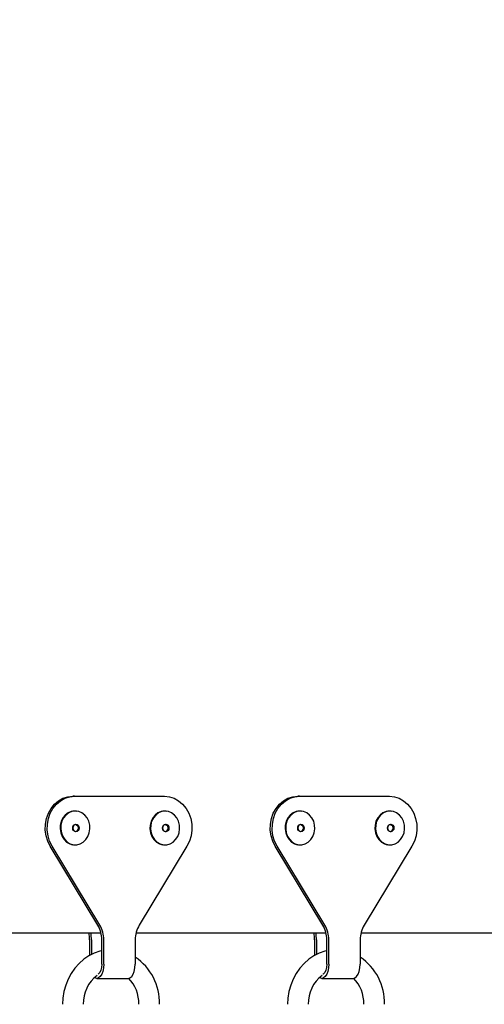
# Model space of a CAD drawing. Units: millimetres. Extents: x 3.5 to 33.8, y 10.6 to 24.6.
# Drawn here: x 26.6 to 26.8, y 19.7 to 20.1 of the extents above; entities that cross this region are included whole.
import ezdxf

# ---------------------------------------------------------------- set-up
doc = ezdxf.new("R2010")
doc.units = ezdxf.units.MM
doc.header["$LTSCALE"] = 190
doc.header["$PDSIZE"] = -1
doc.linetypes.add('SLD-Сплошная', pattern=[0])
doc.styles.get("Standard").update_dxf_attribs({"font": 'isocpeui.ttf'})
doc.dimstyles.new('ISO-25', dxfattribs={"dimtxt": 2.5, "dimasz": 2.5, "dimexe": 1.25, "dimexo": 0.625, "dimtad": 1, "dimtxsty": 'Standard', "dimcen": 2.5, "dimadec": 0, "dimazin": 0, "dimtfac": 1, "dimtmove": 0, "dimatfit": 3, "dimfxl": 1, "dimarcsym": 0})

# ---------------------------------------------------------------- blocks, each defined once
blk = doc.blocks.new('_D')
at = {"color": 0, "lineweight": -2, "transparency": 16777216}
for p, q in [((33.83215197742102, 20.11396071858247), (33.83215197742102, 10.61263754573971)), ((7.576736147232474, 19.36396071858247), (7.576736147232473, 10.61263754573971)), ((33.26215197742102, 10.8026375457397), (8.146736147232472, 10.8026375457397))]:
    blk.add_line(p, q, dxfattribs=at)
at = {"color": 0, "transparency": 16777216}
for points in [[(8.146736147232472, 10.89763754573971), (8.146736147232472, 10.7076375457397), (7.576736147232473, 10.8026375457397)], [(33.26215197742102, 10.89763754573971), (33.26215197742102, 10.7076375457397), (33.83215197742102, 10.8026375457397)]]:
    blk.add_solid(points, dxfattribs=at)
at = {"layer": 'Defpoints', "color": 0, "transparency": 16777216}
for p in [(33.83215197742102, 20.11396071858247), (7.576736147232474, 19.36396071858247), (7.576736147232473, 10.8026375457397)]:
    blk.add_point(p, dxfattribs=at)
at = {"color": 0, "transparency": 16777216, "insert": (20.70444406232674, 11.68663754573971), "char_height": 0.5700000000000001, "attachment_point": 2}
blk.add_mtext('26,26м', dxfattribs=at)
blk = doc.blocks.new('*D7')
at = {"color": 0, "lineweight": -2, "transparency": 16777216}
for p, q in [((32.33815197742102, 20.11396071858247), (32.33815197742102, 12.2020008513373)), ((9.97673753613283, 19.46482870589539), (9.97673753613283, 12.2020008513373)), ((10.54673753613283, 12.3920008513373), (31.76815197742102, 12.3920008513373))]:
    blk.add_line(p, q, dxfattribs=at)
at = {"color": 0, "transparency": 16777216}
for points in [[(10.54673753613283, 12.4870008513373), (10.54673753613283, 12.2970008513373), (9.97673753613283, 12.3920008513373)], [(31.76815197742102, 12.4870008513373), (31.76815197742102, 12.2970008513373), (32.33815197742102, 12.3920008513373)]]:
    blk.add_solid(points, dxfattribs=at)
at = {"layer": 'Defpoints', "color": 0, "transparency": 16777216}
for p in [(32.33815197742102, 20.11396071858247), (9.97673753613283, 19.46482870589539), (32.33815197742102, 12.3920008513373)]:
    blk.add_point(p, dxfattribs=at)
at = {"color": 0, "transparency": 16777216, "insert": (21.15744475677693, 12.9340008513373), "char_height": 0.5700000000000001, "attachment_point": 5}
blk.add_mtext('22,36м', dxfattribs=at)

msp = doc.modelspace()

# ---------------------------------------------------------------- linework, layer by layer
at = {"color": 7, "linetype": 'SLD-Сплошная', "lineweight": 25}
for p, q in [((26.67092142405566, 19.77668267300059), (26.67017142405565, 19.7766826730006)), ((26.67092142405566, 19.77668267300059), (26.70556244020703, 19.77668267300059)), ((26.75776645154716, 19.77668267300059), (26.75701645154715, 19.7766826730006)), ((26.75776645154716, 19.77668267300059), (26.79240746769853, 19.77668267300059)), ((26.67104642405566, 19.7709420582513), (26.67029427936359, 19.77087090175159)), ((26.70568744020704, 19.7709420582513), (26.70493529551497, 19.77087090175159)), ((26.75789145154717, 19.7709420582513), (26.75713930685509, 19.77087090175159)), ((26.79253246769855, 19.7709420582513), (26.79178032300647, 19.77087090175159)), ((26.67986900369768, 19.72701249257182), (26.66147453235308, 19.75741736120296)), ((26.68061900369769, 19.72701249257182), (26.66222453235307, 19.75741736120296)), ((26.71425933190963, 19.75741736120297), (26.69586486056501, 19.72701249257182)), ((26.76671403118918, 19.72701249257182), (26.74831955984458, 19.75741736120296)), ((26.76746403118919, 19.72701249257182), (26.74906955984457, 19.75741736120296)), ((26.80110435940113, 19.75741736120297), (26.78270988805652, 19.72701249257182)), ((26.60777468333557, 19.72396071858248), (26.6811141534356, 19.72396071858248)), ((26.69461971082707, 19.72396071858248), (26.7679591809271, 19.72396071858248)), ((26.78146473831858, 19.72396071858248), (26.8548042084186, 19.72396071858248)), ((26.67667975430486, 19.72128570743088), (26.67667975430485, 19.715235310526)), ((26.67742975430486, 19.72128570743089), (26.67742975430484, 19.71560592862546)), ((26.68142975430483, 19.71189395555288), (26.68142975430483, 19.72128570743089)), ((26.68217975430484, 19.71189395555287), (26.68217975430484, 19.7212857074309)), ((26.69430410995784, 19.7212857074309), (26.69430410995784, 19.71189395555287)), ((26.76352478179637, 19.72128570743088), (26.76352478179636, 19.715235310526)), ((26.76427478179637, 19.72128570743089), (26.76427478179635, 19.71560592862546)), ((26.76827478179633, 19.71189395555288), (26.76827478179633, 19.72128570743089)), ((26.76902478179634, 19.71189395555287), (26.76902478179635, 19.7212857074309)), ((26.78114913744935, 19.7212857074309), (26.78114913744934, 19.71189395555287)), ((26.67942975430484, 19.70639395555287), (26.69155410995783, 19.70639395555287)), ((26.76627478179634, 19.70639395555287), (26.77839913744933, 19.70639395555287))]:
    msp.add_line(p, q, dxfattribs=at)
at = {"color": 7, "linetype": 'SLD-Сплошная', "lineweight": 25, "flags": 128}
for points in [[(26.66147453235308, 19.75741736120296), (26.66051979749911, 19.75934766499498), (26.65988288252602, 19.76144541379009), (26.65958476050398, 19.76364153049872), (26.65963524833845, 19.76586369885929), (26.66003268350783, 19.76803874475141), (26.66076397880891, 19.77009504575762), (26.66180505330733, 19.77196488962889), (26.66312162530238, 19.77358670399162), (26.6646703411943, 19.77490708387361), (26.66640020308161, 19.77588255028465), (26.66825424807876, 19.77648098194272), (26.67017142405565, 19.7766826730006)], [(26.66222453235307, 19.75741736120296), (26.66126979749911, 19.75934766499498), (26.66063288252602, 19.76144541379009), (26.66033476050398, 19.76364153049873), (26.66038524833845, 19.7658636988593), (26.66078268350784, 19.76803874475142), (26.66151397880892, 19.77009504575763), (26.66255505330734, 19.7719648896289), (26.66387162530239, 19.77358670399163), (26.66542034119431, 19.77490708387362), (26.66715020308162, 19.77588255028467), (26.66900424807877, 19.77648098194273), (26.67092142405566, 19.77668267300059)], [(26.70556244020703, 19.77668267300059), (26.70747961618392, 19.77648098194271), (26.70933366118106, 19.77588255028465), (26.71106352306837, 19.77490708387361), (26.71261223896029, 19.77358670399162), (26.71392881095534, 19.77196488962889), (26.71496988545376, 19.77009504575762), (26.71570118075484, 19.76803874475141), (26.71609861592422, 19.76586369885931), (26.71614910375869, 19.76364153049873), (26.71585098173665, 19.7614454137901), (26.71521406676358, 19.75934766499499), (26.71425933190963, 19.75741736120297)], [(26.74831955984458, 19.75741736120296), (26.74736482499061, 19.75934766499498), (26.74672791001753, 19.76144541379009), (26.74642978799548, 19.76364153049872), (26.74648027582995, 19.76586369885929), (26.74687771099934, 19.76803874475141), (26.74760900630041, 19.77009504575762), (26.74865008079884, 19.77196488962889), (26.74996665279388, 19.77358670399162), (26.7515153686858, 19.77490708387361), (26.75324523057311, 19.77588255028465), (26.75509927557026, 19.77648098194272), (26.75701645154715, 19.7766826730006)], [(26.74906955984457, 19.75741736120296), (26.7481148249906, 19.75934766499498), (26.74747791001752, 19.76144541379009), (26.74717978799548, 19.76364153049873), (26.74723027582995, 19.7658636988593), (26.74762771099934, 19.76803874475142), (26.74835900630042, 19.77009504575763), (26.74940008079884, 19.7719648896289), (26.75071665279389, 19.77358670399163), (26.75226536868581, 19.77490708387362), (26.75399523057312, 19.77588255028467), (26.75584927557028, 19.77648098194273), (26.75776645154716, 19.77668267300059)], [(26.79240746769853, 19.77668267300059), (26.79432464367542, 19.77648098194271), (26.79617868867257, 19.77588255028465), (26.79790855055987, 19.77490708387361), (26.7994572664518, 19.77358670399162), (26.80077383844684, 19.77196488962889), (26.80181491294526, 19.77009504575762), (26.80254620824634, 19.76803874475141), (26.80294364341573, 19.76586369885931), (26.8029941312502, 19.76364153049873), (26.80269600922816, 19.7614454137901), (26.80205909425507, 19.75934766499499), (26.80110435940113, 19.75741736120297)], [(26.67027808658198, 19.77089008392605), (26.66962324923888, 19.77075746465938), (26.66839505936251, 19.77024128516271), (26.66730306646067, 19.76941196188088), (26.66640614015335, 19.76831420384667), (26.66575263396995, 19.76700719147986), (26.66537777859795, 19.76556138615544), (26.6653017825875, 19.76405473161269), (26.66552874290318, 19.76256845198798), (26.66604642405564, 19.76118267300061), (26.66682691771995, 19.75997210235446), (26.66782814728063, 19.75900200222642), (26.66899613619292, 19.7583246709655), (26.67012336276357, 19.75799832784625)], [(26.67117142405566, 19.77093267300059), (26.6698732492389, 19.77075746465935), (26.66864505936253, 19.77024128516269), (26.66755306646069, 19.76941196188086), (26.66665614015337, 19.76831420384665), (26.66600263396996, 19.76700719147984), (26.66562777859797, 19.76556138615542), (26.66555178258752, 19.76405473161267), (26.6657787429032, 19.76256845198796), (26.66629642405566, 19.76118267300058), (26.66707691771996, 19.75997210235444), (26.66807814728065, 19.7590020022264), (26.66924613619294, 19.75832467096548), (26.67051791787225, 19.75797662367526), (26.67182493023907, 19.75797662367526), (26.67309671191838, 19.75832467096548), (26.67426470083067, 19.7590020022264), (26.67526593039135, 19.75997210235444), (26.67604642405566, 19.76118267300058), (26.67656410520812, 19.76256845198796), (26.6767910655238, 19.76405473161267), (26.67671506951335, 19.76556138615542), (26.67634021414136, 19.76700719147984), (26.67568670795795, 19.76831420384665), (26.67478978165063, 19.76941196188086), (26.67369778874879, 19.77024128516269), (26.67246959887242, 19.77075746465935), (26.67117142405566, 19.77093267300059)], [(26.67194135755092, 19.77084315180998), (26.67165105349936, 19.77090999729007), (26.67104642405566, 19.7709420582513)], [(26.70491910273336, 19.77089008392605), (26.70426426539026, 19.77075746465938), (26.70303607551389, 19.77024128516271), (26.70194408261205, 19.76941196188088), (26.70104715630473, 19.76831420384667), (26.70039365012133, 19.76700719147986), (26.70001879474933, 19.76556138615544), (26.69994279873888, 19.76405473161269), (26.70016975905456, 19.76256845198798), (26.70068744020702, 19.76118267300061), (26.70146793387133, 19.75997210235446), (26.70246916343201, 19.75900200222642), (26.7036371523443, 19.7583246709655), (26.70476437891495, 19.75799832784625)], [(26.70581244020703, 19.77093267300059), (26.70451426539028, 19.77075746465935), (26.7032860755139, 19.77024128516269), (26.70219408261206, 19.76941196188086), (26.70129715630475, 19.76831420384665), (26.70064365012134, 19.76700719147984), (26.70026879474935, 19.76556138615542), (26.70019279873889, 19.76405473161267), (26.70041975905458, 19.76256845198796), (26.70093744020703, 19.76118267300058), (26.70171793387134, 19.75997210235444), (26.70271916343203, 19.7590020022264), (26.70388715234431, 19.75832467096548), (26.70515893402363, 19.75797662367526), (26.70646594639044, 19.75797662367526), (26.70773772806976, 19.75832467096548), (26.70890571698204, 19.7590020022264), (26.70990694654273, 19.75997210235444), (26.71068744020704, 19.76118267300058), (26.71120512135949, 19.76256845198796), (26.71143208167518, 19.76405473161267), (26.71135608566473, 19.76556138615542), (26.71098123029273, 19.76700719147984), (26.71032772410932, 19.76831420384665), (26.70943079780201, 19.76941196188086), (26.70833880490017, 19.77024128516269), (26.7071106150238, 19.77075746465935), (26.70581244020703, 19.77093267300059)], [(26.7065823737023, 19.77084315180998), (26.70629206965074, 19.77090999729007), (26.70568744020704, 19.7709420582513)], [(26.75712311407349, 19.77089008392605), (26.75646827673038, 19.77075746465938), (26.75524008685402, 19.77024128516271), (26.75414809395217, 19.76941196188088), (26.75325116764486, 19.76831420384667), (26.75259766146145, 19.76700719147986), (26.75222280608946, 19.76556138615544), (26.752146810079, 19.76405473161269), (26.75237377039469, 19.76256845198798), (26.75289145154715, 19.76118267300061), (26.75367194521145, 19.75997210235446), (26.75467317477214, 19.75900200222642), (26.75584116368443, 19.7583246709655), (26.75696839025508, 19.75799832784625)], [(26.75801645154716, 19.77093267300059), (26.7567182767304, 19.77075746465935), (26.75549008685403, 19.77024128516269), (26.75439809395219, 19.76941196188086), (26.75350116764487, 19.76831420384665), (26.75284766146147, 19.76700719147984), (26.75247280608947, 19.76556138615542), (26.75239681007902, 19.76405473161267), (26.75262377039471, 19.76256845198796), (26.75314145154716, 19.76118267300058), (26.75392194521146, 19.75997210235444), (26.75492317477215, 19.7590020022264), (26.75609116368444, 19.75832467096548), (26.75736294536375, 19.75797662367526), (26.75866995773057, 19.75797662367526), (26.75994173940988, 19.75832467096548), (26.76110972832217, 19.7590020022264), (26.76211095788285, 19.75997210235444), (26.76289145154717, 19.76118267300058), (26.76340913269962, 19.76256845198796), (26.7636360930153, 19.76405473161267), (26.76356009700486, 19.76556138615542), (26.76318524163286, 19.76700719147984), (26.76253173544945, 19.76831420384665), (26.76163480914213, 19.76941196188086), (26.76054281624029, 19.77024128516269), (26.75931462636392, 19.77075746465935), (26.75801645154716, 19.77093267300059)], [(26.75878638504242, 19.77084315180998), (26.75849608099087, 19.77090999729007), (26.75789145154717, 19.7709420582513)], [(26.79176413022487, 19.77089008392605), (26.79110929288176, 19.77075746465938), (26.78988110300539, 19.77024128516271), (26.78878911010355, 19.76941196188088), (26.78789218379623, 19.76831420384667), (26.78723867761283, 19.76700719147986), (26.78686382224083, 19.76556138615544), (26.78678782623038, 19.76405473161269), (26.78701478654607, 19.76256845198798), (26.78753246769852, 19.76118267300061), (26.78831296136283, 19.75997210235446), (26.78931419092352, 19.75900200222642), (26.79048217983581, 19.7583246709655), (26.79160940640645, 19.75799832784625)], [(26.79265746769854, 19.77093267300059), (26.79135929288178, 19.77075746465935), (26.79013110300541, 19.77024128516269), (26.78903911010357, 19.76941196188086), (26.78814218379625, 19.76831420384665), (26.78748867761285, 19.76700719147984), (26.78711382224085, 19.76556138615542), (26.78703782623039, 19.76405473161267), (26.78726478654608, 19.76256845198796), (26.78778246769854, 19.76118267300058), (26.78856296136284, 19.75997210235444), (26.78956419092353, 19.7590020022264), (26.79073217983582, 19.75832467096548), (26.79200396151513, 19.75797662367526), (26.79331097388194, 19.75797662367526), (26.79458275556126, 19.75832467096548), (26.79575074447355, 19.7590020022264), (26.79675197403423, 19.75997210235444), (26.79753246769854, 19.76118267300058), (26.798050148851, 19.76256845198796), (26.79827710916668, 19.76405473161267), (26.79820111315623, 19.76556138615542), (26.79782625778423, 19.76700719147984), (26.79717275160083, 19.76831420384665), (26.79627582529351, 19.76941196188086), (26.79518383239167, 19.77024128516269), (26.7939556425153, 19.77075746465935), (26.79265746769854, 19.77093267300059)], [(26.7934274011938, 19.77084315180998), (26.79313709714224, 19.77090999729007), (26.79253246769855, 19.7709420582513)], [(26.67142142405565, 19.76298067300064), (26.67094021154615, 19.76309119991943), (26.67053225927902, 19.76340595395435), (26.67025967428883, 19.76387701665684), (26.67016395516935, 19.76443267300064), (26.67025967428883, 19.76498832934443), (26.67053225927902, 19.76545939204692), (26.67094021154615, 19.76577414608184), (26.67142142405565, 19.76588467300064), (26.67190263656515, 19.76577414608184), (26.67231058883228, 19.76545939204692), (26.67258317382246, 19.76498832934443), (26.67267889294194, 19.76443267300064), (26.67258317382246, 19.76387701665684), (26.67231058883228, 19.76340595395435), (26.67190263656515, 19.76309119991943), (26.67142142405565, 19.76298067300064)], [(26.67135792405566, 19.76310767300061), (26.67179704704126, 19.76320853262003), (26.67216931753296, 19.76349575651554), (26.67241806072304, 19.76392561745273), (26.67250540771567, 19.76443267300061), (26.67241806072304, 19.76493972854849), (26.67216931753296, 19.76536958948568), (26.67179704704126, 19.76565681338119), (26.67135792405566, 19.76575767300061), (26.67091880107006, 19.76565681338119), (26.67054653057836, 19.76536958948568), (26.67029778738828, 19.76493972854849), (26.67021044039564, 19.76443267300061), (26.67029778738828, 19.76392561745273), (26.67054653057836, 19.76349575651554), (26.67091880107006, 19.76320853262003), (26.67135792405566, 19.76310767300061)], [(26.67127842434882, 19.76575448915191), (26.67134839177228, 19.76574638435992), (26.67177239599666, 19.76558033653021)], [(26.70606244020702, 19.76298067300064), (26.70558122769752, 19.76309119991943), (26.7051732754304, 19.76340595395435), (26.7049006904402, 19.76387701665684), (26.70480497132073, 19.76443267300064), (26.7049006904402, 19.76498832934443), (26.7051732754304, 19.76545939204692), (26.70558122769752, 19.76577414608184), (26.70606244020702, 19.76588467300064), (26.70654365271653, 19.76577414608184), (26.70695160498366, 19.76545939204692), (26.70722418997384, 19.76498832934443), (26.70731990909332, 19.76443267300064), (26.70722418997384, 19.76387701665684), (26.70695160498366, 19.76340595395435), (26.70654365271653, 19.76309119991943), (26.70606244020702, 19.76298067300064)], [(26.70599894020704, 19.76310767300061), (26.70643806319264, 19.76320853262003), (26.70681033368433, 19.76349575651554), (26.70705907687442, 19.76392561745273), (26.70714642386705, 19.76443267300061), (26.70705907687442, 19.76493972854849), (26.70681033368433, 19.76536958948568), (26.70643806319264, 19.76565681338119), (26.70599894020704, 19.76575767300061), (26.70555981722144, 19.76565681338119), (26.70518754672974, 19.76536958948568), (26.70493880353966, 19.76493972854849), (26.70485145654702, 19.76443267300061), (26.70493880353966, 19.76392561745273), (26.70518754672974, 19.76349575651554), (26.70555981722144, 19.76320853262003), (26.70599894020704, 19.76310767300061)], [(26.70591944049298, 19.76575448915249), (26.70598940792366, 19.76574638435992), (26.70641341214804, 19.76558033653021)], [(26.75826645154715, 19.76298067300064), (26.75778523903765, 19.76309119991943), (26.75737728677052, 19.76340595395435), (26.75710470178034, 19.76387701665684), (26.75700898266086, 19.76443267300064), (26.75710470178034, 19.76498832934443), (26.75737728677052, 19.76545939204692), (26.75778523903765, 19.76577414608184), (26.75826645154715, 19.76588467300064), (26.75874766405665, 19.76577414608184), (26.75915561632378, 19.76545939204692), (26.75942820131397, 19.76498832934443), (26.75952392043344, 19.76443267300064), (26.75942820131397, 19.76387701665684), (26.75915561632378, 19.76340595395435), (26.75874766405665, 19.76309119991943), (26.75826645154715, 19.76298067300064)], [(26.75820295154716, 19.76310767300061), (26.75864207453276, 19.76320853262003), (26.75901434502446, 19.76349575651554), (26.75926308821454, 19.76392561745273), (26.75935043520718, 19.76443267300061), (26.75926308821454, 19.76493972854849), (26.75901434502446, 19.76536958948568), (26.75864207453276, 19.76565681338119), (26.75820295154716, 19.76575767300061), (26.75776382856156, 19.76565681338119), (26.75739155806986, 19.76536958948568), (26.75714281487978, 19.76493972854849), (26.75705546788715, 19.76443267300061), (26.75714281487978, 19.76392561745273), (26.75739155806986, 19.76349575651554), (26.75776382856156, 19.76320853262003), (26.75820295154716, 19.76310767300061)], [(26.75812345183975, 19.76575448915196), (26.75819341926379, 19.76574638435992), (26.75861742348816, 19.76558033653021)], [(26.79290746769853, 19.76298067300064), (26.79242625518903, 19.76309119991943), (26.7920183029219, 19.76340595395435), (26.79174571793171, 19.76387701665684), (26.79164999881224, 19.76443267300064), (26.79174571793171, 19.76498832934443), (26.7920183029219, 19.76545939204692), (26.79242625518903, 19.76577414608184), (26.79290746769853, 19.76588467300064), (26.79338868020803, 19.76577414608184), (26.79379663247516, 19.76545939204692), (26.79406921746535, 19.76498832934443), (26.79416493658482, 19.76443267300064), (26.79406921746535, 19.76387701665684), (26.79379663247516, 19.76340595395435), (26.79338868020803, 19.76309119991943), (26.79290746769853, 19.76298067300064)], [(26.79284396769854, 19.76310767300061), (26.79328309068414, 19.76320853262003), (26.79365536117583, 19.76349575651554), (26.79390410436591, 19.76392561745273), (26.79399145135855, 19.76443267300061), (26.79390410436591, 19.76493972854849), (26.79365536117583, 19.76536958948568), (26.79328309068414, 19.76565681338119), (26.79284396769854, 19.76575767300061), (26.79240484471294, 19.76565681338119), (26.79203257422124, 19.76536958948568), (26.79178383103116, 19.76493972854849), (26.79169648403853, 19.76443267300061), (26.79178383103116, 19.76392561745273), (26.79203257422124, 19.76349575651554), (26.79240484471294, 19.76320853262003), (26.79284396769854, 19.76310767300061)], [(26.79276446788412, 19.76575448916054), (26.79283443541517, 19.76574638435992), (26.79325843963954, 19.76558033653021)], [(26.67011843343728, 19.75803783168946), (26.67060752026859, 19.75794016177963), (26.6717955887087, 19.75798959472683)], [(26.70475944958866, 19.75803783168946), (26.70524853641997, 19.75794016177963), (26.70643660486008, 19.75798959472683)], [(26.75696346092878, 19.75803783168946), (26.7574525477601, 19.75794016177963), (26.7586406162002, 19.75798959472683)], [(26.79160447708016, 19.75803783168946), (26.79209356391147, 19.75794016177963), (26.79328163235158, 19.75798959472683)], [(26.68142975430483, 19.71701484850759), (26.68068147781925, 19.71687040798928), (26.67848854208048, 19.71612913650964), (26.67639490789054, 19.71509455154372), (26.67442982915491, 19.7137812326638), (26.67262145849824, 19.71220727742766), (26.67099656267553, 19.71039463098802), (26.66957994863211, 19.70836922367265), (26.66839375288463, 19.70616078266175), (26.66745678071954, 19.70380232622834), (26.66678402761057, 19.70132945891286), (26.66638641986994, 19.69877961668825), (26.66626950026699, 19.69643267300061)], [(26.76827478179633, 19.71701484850759), (26.76752650531076, 19.71687040798928), (26.76533356957199, 19.71612913650964), (26.76323993538204, 19.71509455154372), (26.76127485664641, 19.7137812326638), (26.75946648598974, 19.71220727742766), (26.75784159016703, 19.71039463098802), (26.75642497612361, 19.70836922367265), (26.75523878037613, 19.70616078266175), (26.75430180821104, 19.70380232622834), (26.75362905510207, 19.70132945891286), (26.75323144736144, 19.69877961668825), (26.7531145277585, 19.69643267300061)], [(26.68217975430484, 19.71189395555287), (26.68208605032714, 19.71047045080481), (26.68181132416525, 19.70914395555287), (26.68137429795311, 19.70800486825634), (26.68080475430485, 19.70713081583206), (26.68014150667888, 19.70658136350828), (26.67942975430485, 19.70639395555287), (26.67871800193082, 19.70658136350828), (26.67854586567411, 19.70668579238782)], [(26.68142975430483, 19.71189395555288), (26.68133186733742, 19.71065788757538), (26.68104778829359, 19.70954281454371), (26.68060532480943, 19.70865788757538), (26.6800477882936, 19.7080897294877), (26.67993328018824, 19.70802279981601)], [(26.69155410995783, 19.70639395555287), (26.69226586233187, 19.70658136350828), (26.69292910995783, 19.70713081583205), (26.6934986536061, 19.70800486825634), (26.69393567981825, 19.70914395555286), (26.69421040598013, 19.7104704508048), (26.69430410995784, 19.71189395555287)], [(26.76902478179634, 19.71189395555287), (26.76893107781864, 19.71047045080481), (26.76865635165676, 19.70914395555287), (26.76821932544461, 19.70800486825634), (26.76764978179635, 19.70713081583206), (26.76698653417039, 19.70658136350828), (26.76627478179635, 19.70639395555287), (26.76556302942232, 19.70658136350828), (26.76539089316562, 19.70668579238782)], [(26.76827478179633, 19.71189395555288), (26.76817689482893, 19.71065788757538), (26.76789281578509, 19.70954281454371), (26.76745035230093, 19.70865788757538), (26.76689281578511, 19.7080897294877), (26.76677830767974, 19.70802279981601)], [(26.77839913744933, 19.70639395555287), (26.77911088982337, 19.70658136350828), (26.77977413744934, 19.70713081583205), (26.7803436810976, 19.70800486825634), (26.78078070730975, 19.70914395555286), (26.78105543347164, 19.7104704508048), (26.78114913744934, 19.71189395555287)]]:
    msp.add_lwpolyline(points, dxfattribs=at)
at = {"color": 7, "linetype": 'SLD-Сплошная', "lineweight": 25}
for centre, radius, start, end in [((26.67103482158719, 19.76444372944776), 0.001354950799614543, 280.3573629905518, 57.01939398055985), ((26.70567583773957, 19.76444372944796), 0.001354950798899764, 280.3573626408665, 57.01939401164444), ((26.75787984907876, 19.76444372944777), 0.001354950799565295, 280.3573629630214, 57.01939398262716), ((26.79252086524507, 19.76444372945073), 0.001354950788964165, 280.3573577922842, 57.01939444392343), ((26.66523375255344, 19.72129141812951), 0.01144600317602218, 359.9714136945335, 13.48601887828351), ((26.66598375254782, 19.72129141812893), 0.01144600318164901, 359.9714136975176, 13.48601887454679), ((26.67033623234758, 19.72133840438326), 0.01109364711827667, 359.7278330303194, 30.76191859449305), ((26.67108623234769, 19.72133840438329), 0.01109364711817373, 359.7278330302251, 30.76191859463908), ((26.70539763191508, 19.72133840438324), 0.0110936471182645, 149.2380814053466, 180.2721669695174), ((26.7520787800442, 19.72129141812943), 0.0114460031767753, 359.97141369498, 13.48601887783661), ((26.75282878003915, 19.72129141812889), 0.01144600318181998, 359.9714136977136, 13.4860188745421), ((26.75718125983908, 19.72133840438325), 0.0110936471182786, 359.7278330303561, 30.76191859452459), ((26.75793125983924, 19.72133840438328), 0.01109364711813463, 359.7278330302425, 30.76191859477685), ((26.79224265940648, 19.72133840438327), 0.01109364711815656, 149.238081405207, 180.2721669696852), ((26.68226604320541, 19.69688438834236), 0.02145307696979305, 358.7934926315302, 55.86569109751834), ((26.76911107069688, 19.69688438834234), 0.02145307696982796, 358.7934926315796, 55.86569109746642), ((26.68777139178242, 19.69686384323697), 0.01350877426959696, 127.4617050866435, 181.829065374857), ((26.68182194879526, 19.69675047774492), 0.01389604979683213, 358.6895226674133, 44.69752539940197), ((26.7746164192739, 19.69686384323697), 0.01350877426957921, 127.4617050865598, 181.8290653748598), ((26.76866697628681, 19.69675047774493), 0.01389604979678678, 358.6895226673503, 44.69752539950456)]:
    msp.add_arc(centre, radius, start, end, dxfattribs=at)

# ---------------------------------------------------------------- dimensions: what is measured, and where the dimension line sits
at = {"color": 251, "true_color": 0x636466}
dim = msp.add_linear_dim(base=(7.576736147232473, 10.8026375457397), p1=(33.83215197742102, 20.11396071858247), p2=(7.576736147232474, 19.36396071858247), dimstyle='ISO-25', override={"dimtxt": 0.5700000000000001, "dimasz": 0.5700000000000001, "dimexe": 0.19, "dimexo": 0, "dimgap": 0.2, "dimzin": 1, "dimpost": 'м', "dimadec": 2, "dimtdec": 3, "dimtzin": 1}, dxfattribs=at)
dim.commit()
dim.dimension.update_dxf_attribs({"geometry": '_D', "text_midpoint": (20.70444406232674, 10.8026375457397), "dimtype": 160})
dim = msp.add_linear_dim(base=(32.33815197742102, 12.3920008513373), p1=(9.97673753613283, 19.46482870589539), p2=(32.33815197742102, 20.11396071858247), dimstyle='ISO-25', override={"dimtxt": 0.5700000000000001, "dimasz": 0.5700000000000001, "dimexe": 0.19, "dimexo": 0, "dimgap": 0.2, "dimzin": 1, "dimpost": 'м', "dimadec": 2, "dimtdec": 3, "dimtzin": 1})
dim.commit()
dim.dimension.update_dxf_attribs({"geometry": '*D7', "text_midpoint": (21.15744475677693, 12.9340008513373)})

doc.saveas('drawing.dxf')
